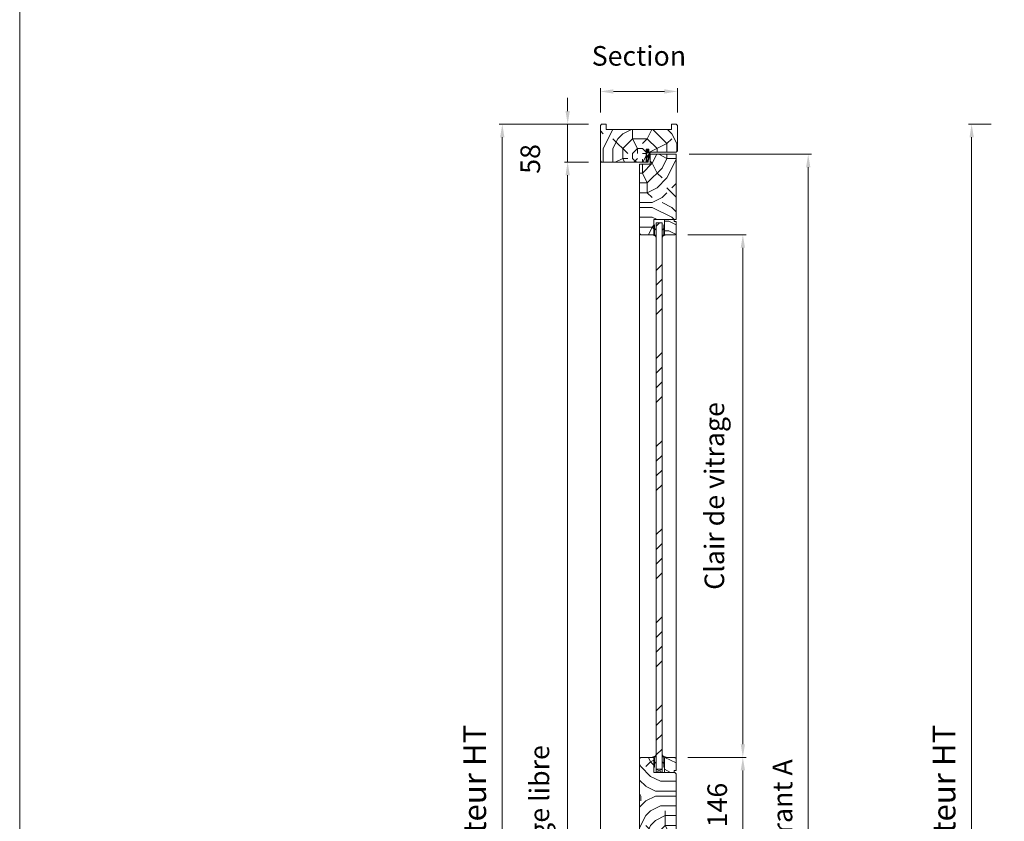
# Model space of a CAD drawing. Units: millimetres. Extents: x 0 to 5160, y 0 to 3563.
# Drawn here: x 0 to 1392, y 1190 to 2323 of the extents above; entities that cross this region are included whole.
import ezdxf

# ---------------------------------------------------------------- set-up
doc = ezdxf.new("R2010")
doc.units = ezdxf.units.MM
doc.header["$PDMODE"] = 2
doc.header["$PDSIZE"] = 10
for name, color, linetype, lineweight in [('#Cadre', 30, 'Continuous', 15), ('#Contour principal', 30, 'Continuous', 30), ('#Contour secondaire', 5, 'Continuous', 15), ('#Hachure', 5, 'Continuous', 0), ('#Texte - cotation', 3, 'Continuous', 0)]:
    doc.layers.add(name, color=color, linetype=linetype, lineweight=lineweight)
doc.styles.get("Standard").update_dxf_attribs({"font": 'arial.ttf'})
doc.dimstyles.new('MAL-ISO$0', dxfattribs={"dimtxt": 3, "dimasz": 3, "dimexe": 1, "dimexo": 1, "dimgap": 1.5, "dimtad": 1, "dimtxsty": 'Standard', "dimcen": 0, "dimclrd": 256, "dimclre": 256, "dimclrt": 3, "dimadec": 1, "dimazin": 2, "dimtp": 0.1, "dimtm": 0.1, "dimtfac": 0.71, "dimtmove": 0, "dimatfit": 3, "dimfxl": 1, "dimlwd": -1, "dimlwe": -1, "dimarcsym": 1})
pattern_1 = [(0, (-8077.54, -114323.24), (150, 150), [45, -105]), (0, (-8077.54, -114315.74), (150, 150), [45, -105]), (0, (-8070.04, -114300.74), (150, 150), [30, -120]), (0, (-8062.54, -114285.74), (150, 150), [22.5, -127.5]), (0, (-8062.54, -114270.74), (150, 150), [15, -135]), (0, (-8100.04, -114255.74), (150, 150), [7.5, -37.5, 7.5, -97.5]), (0, (-8077.54, -114248.24), (150, 150), [7.5, -60, 22.5, -60]), (0, (-8047.54, -114240.74), (150, 150), [7.5, -7.5, 7.5, -127.5]), (0, (-8055.04, -114233.24), (150, 150), [7.5, -142.5]), (0, (-8062.54, -114218.24), (150, 150), [22.5, -127.5]), (0, (-8062.54, -114203.24), (150, 150), [30, -120]), (0, (-8070.04, -114188.24), (150, 150), [37.5, -45, 7.5, -60]), (90, (-8130.04, -114278.24), (-150, 150), [7.5, -15, 37.5, -90]), (90, (-8122.54, -114263.24), (-150, 150), [7.5, -7.5, 22.5, -112.5]), (90, (-8115.04, -114203.24), (-150, 150), [15, -135]), (90, (-8107.54, -114263.24), (-150, 150), [30, -45, 7.5, -67.5]), (90, (-8100.04, -114180.74), (-150, 150), [7.5, -142.5]), (90, (-8092.54, -114255.74), (-150, 150), [22.5, -127.5]), (90, (-8077.54, -114248.24), (-150, 150), [15, -135]), (90, (-8062.54, -114248.24), (-150, 150), [7.5, -22.5, 22.5, -97.5]), (90, (-8055.04, -114240.74), (-150, 150), [7.5, -142.5]), (90, (-8047.54, -114270.74), (-150, 150), [21, -129]), (90, (-8040.04, -114300.74), (-150, 150), [15, -135]), (90, (-8025.04, -114240.74), (-150, 150), [7.5, -142.5]), (90, (-8010.04, -114248.24), (-150, 150), [22.5, -127.5]), (90, (-7995.04, -114248.24), (-150, 150), [22.5, -127.5]), (45, (-8017.54, -114308.24), (0, 150), [10.6065, -10.6065, 10.6065, -180.31253]), (45, (-8047.54, -114270.74), (0, 150), [21.213, -190.91903]), (45, (-8107.54, -114195.74), (0, 150), [21.213, -190.91903]), (45, (-8077.54, -114233.24), (0, 150), [21.213, -190.91903]), (45, (-8070.04, -114263.24), (0, 150), [21.213, -190.91903]), (45, (-8025.04, -114293.24), (0, 150), [21.213, -190.91903]), (45, (-8040.04, -114285.74), (0, 150), [31.8198, -180.31223]), (45, (-8085.04, -114218.24), (0, 150), [10.6065, -201.52553]), (45, (-8092.54, -114203.24), (0, 150), [10.6065, -201.52553]), (45, (-8032.54, -114203.24), (0, 150), [10.6065, -201.52553]), (45, (-8092.54, -114278.24), (0, 150), [10.6065, -201.52553]), (45, (-8010.04, -114225.74), (0, 150), [10.6065, -201.52553]), (45, (-8062.54, -114240.74), (0, 150), [10.6065, -201.52553]), (45, (-8047.54, -114225.74), (0, 150), [10.6065, -201.52553]), (135, (-8055.04, -114255.74), (-150, 2e-14), [10.6065, -10.6065, 31.8198, -159.09923]), (135, (-8032.54, -114255.74), (-150, 2e-14), [10.6065, -201.52553]), (135, (-8032.54, -114308.24), (-150, 2e-14), [10.6065, -201.52553]), (135, (-8062.54, -114270.74), (-150, 2e-14), [10.6065, -201.52553]), (135, (-8040.04, -114240.74), (-150, 2e-14), [10.6065, -201.52553]), (135, (-8077.54, -114278.24), (-150, 2e-14), [10.6065, -201.52553]), (135, (-8017.54, -114278.24), (-150, 2e-14), [10.6065, -201.52553]), (135, (-8122.54, -114323.24), (-150, 2e-14), [10.6065, -201.52553]), (135, (-8115.04, -114315.74), (-150, 2e-14), [21.213, -190.91903]), (135, (-8107.54, -114308.24), (-150, 2e-14), [21.213, -190.91903]), (135, (-8092.54, -114308.24), (-150, 2e-14), [21.213, -190.91903]), (135, (-8085.04, -114293.24), (-150, 2e-14), [21.213, -190.91903]), (135, (-8025.04, -114233.24), (-150, 2e-14), [21.213, -190.91903]), (135, (-7995.04, -114308.24), (-150, 2e-14), [21.213, -190.91903]), (135, (-7987.54, -114188.24), (-150, 2e-14), [21.213, -190.91903]), (135, (-7987.54, -114203.24), (-150, 2e-14), [21.213, -190.91903]), (135, (-8002.54, -114210.74), (-150, 2e-14), [21.213, -190.91903]), (135, (-8107.54, -114210.74), (-150, 2e-14), [31.8198, -180.31223]), (135, (-8010.04, -114225.74), (-150, 2e-14), [31.8198, -180.31223]), (26.56505, (-8092.54, -114180.74), (150, 6e-08), [16.77, -318.6402]), (26.56505, (-8092.54, -114255.74), (150, 6e-08), [16.77, -318.6402]), (26.56505, (-8077.54, -114210.74), (150, 6e-08), [16.77, -318.6402]), (26.56505, (-8032.54, -114315.74), (150, 6e-08), [16.77, -318.6402]), (26.56505, (-8040.04, -114300.74), (150, 6e-08), [16.77, -318.6402]), (26.56505, (-8085.04, -114270.74), (150, 6e-08), [16.77, -318.6402]), (26.56505, (-8085.04, -114195.74), (150, 6e-08), [16.77, -318.6402]), (26.56505, (-8040.04, -114240.74), (150, 6e-08), [33.54, -301.8702]), (63.43495, (-8040.04, -114218.24), (8e-09, 150), [16.77, -318.6402]), (63.43495, (-8017.54, -114263.24), (8e-09, 150), [16.77, -318.6402]), (63.43495, (-8092.54, -114233.24), (8e-09, 150), [16.77, -318.6402]), (63.43495, (-8122.54, -114225.74), (8e-09, 150), [16.77, -318.6402]), (63.43495, (-8032.54, -114255.74), (8e-09, 150), [16.77, -318.6402]), (63.43495, (-8047.54, -114255.74), (8e-09, 150), [16.77, -318.6402]), (63.43495, (-8107.54, -114233.24), (8e-09, 150), [33.54, -301.8702]), (63.43495, (-7995.04, -114285.74), (8e-09, 150), [33.54, -301.8702]), (63.43495, (-8010.04, -114278.24), (8e-09, 150), [33.54, -301.8702]), (116.56505, (-8130.04, -114300.74), (-6e-08, 150), [16.77, -318.6402]), (116.56505, (-8130.04, -114218.24), (-6e-08, 150), [16.77, -318.6402]), (116.56505, (-8100.04, -114323.24), (-6e-08, 150), [16.77, -318.6402]), (116.56505, (-8115.04, -114188.24), (-6e-08, 150), [16.77, -318.6402]), (116.56505, (-8100.04, -114278.24), (-6e-08, 150), [16.77, -318.6402]), (116.56505, (-8070.04, -114263.24), (-6e-08, 150), [16.77, -318.6402]), (116.56505, (-8055.04, -114233.24), (-6e-08, 150), [16.77, -318.6402]), (116.56505, (-8122.54, -114293.24), (5e-05, 150.000024), [16.77, -318.6402]), (116.56505, (-8085.04, -114270.74), (-6e-08, 150), [16.77, -318.6402]), (116.56505, (-8040.04, -114285.74), (-6e-08, 150), [16.77, -318.6402]), (116.56505, (-8025.04, -114270.74), (-6e-08, 150), [16.77, -318.6402]), (116.56505, (-7995.04, -114225.74), (-6e-08, 150), [16.77, -318.6402]), (116.56505, (-8107.54, -114180.74), (-6e-08, 150), [16.77, -318.6402]), (116.56505, (-8130.04, -114188.24), (-6e-08, 150), [33.54, -301.8702]), (116.56505, (-8107.54, -114293.24), (-6e-08, 150), [33.54, -301.8702]), (153.43495, (-8130.04, -114315.74), (-150, 8e-09), [16.77, -318.6402]), (153.43495, (-8002.54, -114323.24), (-150, 8e-09), [16.77, -318.6402]), (153.43495, (-8010.04, -114248.24), (-150, 8e-09), [16.77, -318.6402]), (153.43495, (-8070.04, -114300.74), (-150, 8e-09), [16.77, -318.6402]), (153.43495, (-8077.54, -114315.74), (-150, 8e-09), [16.77, -318.6402]), (153.43495, (-8062.54, -114285.74), (-150, 8e-09), [16.77, -318.6402]), (153.43495, (-8017.54, -114195.74), (-150, 8e-09), [16.77, -318.6402]), (153.43495, (-8002.54, -114188.24), (-150, 8e-09), [33.54, -301.8702])]

# ---------------------------------------------------------------- blocks, each defined once
blk = doc.blocks.new('Feuille A4 portrait')
at = {"layer": '#Cadre', "color": 0}
blk.add_lwpolyline([(0, 0), (7313.5, 0), (7313.5, 5049.2), (0, 5049.2)], close=True, dxfattribs=at)
blk = doc.blocks.new('*D19')
at = {"layer": '#Texte - cotation', "transparency": 16777216}
for p, q in [((-1559, 2093), (-1594, 2093)), ((-1589, 2073), (-1589, 20)), ((-1559, 0), (-1594, 0))]:
    blk.add_line(p, q, dxfattribs=at)
for points in [[(-1592.3, 2073), (-1585.7, 2073), (-1589, 2093)], [(-1592.3, 20), (-1585.7, 20), (-1589, 0)]]:
    blk.add_solid(points, dxfattribs=at)
at = {"layer": 'Defpoints', "color": 0, "transparency": 16777216}
for p in [(-1539, 2093), (-1539, 0), (-1589, 0)]:
    blk.add_point(p, dxfattribs=at)
at = {"layer": '#Texte - cotation', "transparency": 16777216, "insert": (-1626.8, 1046.5), "char_height": 35, "attachment_point": 5, "rotation": 90}
blk.add_mtext('Hauteur HT', dxfattribs=at)
blk = doc.blocks.new('Joint ISO')
at = {"layer": '#Hachure', "ltscale": 0.5}
h = blk.add_hatch(dxfattribs=at)
h.set_pattern_fill('ANSI31', color=256, scale=0.25, style=0)
h.set_pattern_definition([(45, (-200.59124, -681.4241), (-0.561266, 0.561266), [])])
edge = h.paths.add_edge_path()
edge.add_line((0, -0.5), (0, -2.2))
edge.add_line((0, -2.2), (0.2, -2.2))
edge.add_arc((0.2, -1.7), 0.5, 270, 353.4283)
edge.add_line((0.7, -1.8), (1.1, 2.3))
edge.add_arc((2.1, 2.2), 1, 90, 173.4283, ccw=False)
edge.add_line((2.1, 3.2), (13.4, 3.2))
edge.add_arc((13.4, 2.9), 0.3, 0, 90, ccw=False)
edge.add_line((13.7, 2.9), (13.7, 2.1))
edge.add_line((13.7, 2.1), (14.8, 2.1))
edge.add_line((14.8, 2.1), (14.8, 4))
edge.add_line((14.8, 4), (0.5, 4))
edge.add_line((0.5, 4), (-0.1, 3.1))
edge.add_arc((-0.5, 3.3), 0.5, 270, 330, ccw=False)
edge.add_line((-0.5, 2.8), (-4, 2.8))
edge.add_line((-4, 2.8), (-5, 2.7))
edge.add_line((-5, 2.7), (-5, 1.3))
edge.add_line((-5, 1.3), (-4, 1.2))
edge.add_line((-4, 1.2), (-0.7, 1.2))
edge.add_arc((-0.7, 0.4), 0.8, -6.5717, 90, ccw=False)
edge.add_line((0.1, 0.3), (0, -0.5))
h = blk.add_hatch(color=256, dxfattribs=at)
edge = h.paths.add_edge_path()
edge.add_line((15, 4), (14.8, 4))
edge.add_line((14.8, 4), (14.8, 3.9))
edge.add_line((14.8, 3.9), (14.8, 1.3))
edge.add_arc((14.3, 1.4), 0.518, 254.2462, 342.8341, ccw=False)
edge.add_line((14.2, 0.9), (13.7, 1.1))
edge.add_arc((13.4, 0.1), 1, 433.4194, 469.5048)
edge.add_arc((-13.7, 76.5), 80, 281.7301, 289.5048, ccw=False)
edge.add_arc((2.5, -1.4), 0.5, 101.7301, 281.7301, ccw=False)
edge.add_line((2.4, -0.9), (2.4, -0.9))
edge.add_arc((2.3, -0.9), 0.15, 371.7301, 477.5567)
edge.add_arc((2.5, -1.4), 0.7, 117.5567, 281.7301)
edge.add_arc((-13.7, 76.5), 80.2, 281.7301, 289.5048)
edge.add_arc((13.4, 0.1), 0.8, 73.4194, 109.5048, ccw=False)
edge.add_line((13.6, 0.9), (14.1, 0.7))
edge.add_arc((14.3, 1.4), 0.737, 254.62, 341.0148)
edge.add_line((15, 1.2), (15, 4))
edge.add_line((15, 4), (15, 4))
at = {"layer": '#Contour secondaire', "ltscale": 0.5}
for p, q in [((-4.1, 4), (-5, 2.7)), ((-4, 2.8), (-5, 2.7)), ((-5, 2), (-5, 2.7)), ((-5, 2), (-5, 2.7)), ((-4.1, 0), (-5, 1.3)), ((-4, 1.2), (-5, 1.3)), ((-3.5, 4), (-4, 2.8)), ((-2.6, 2.8), (-4, 2.8)), ((-3.5, 0), (-4, 1.2)), ((-2.6, 1.2), (-4, 1.2)), ((-1.8, 4), (-2.6, 2.8)), ((-1.7, 2.8), (-2.6, 2.8)), ((-1.8, 0), (-2.6, 1.2)), ((-1.7, 1.2), (-2.6, 1.2)), ((-1.2, 4), (-1.7, 2.8)), ((-1.7, 2.8), (-0.5, 2.8)), ((-1.2, 0), (-1.7, 1.2)), ((-1.7, 1.2), (-0.7, 1.2)), ((0.5, 4), (-0.1, 3.1)), ((0, -0.5), (0.1, 0.3)), ((0.8, -1), (1.1, 2.3)), ((2.7, 3.2), (2.1, 3.2)), ((3.3, 3.2), (2.7, 3.2)), ((4.5, 3.2), (3.3, 3.2)), ((3.3, 3.2), (3.3, 2.9)), ((6.2, 1.9), (3.4, 2.7)), ((6.3, 1.4), (3.9, 0.5)), ((7.3, 1.1), (4.3, -0.2)), ((13.4, 3.2), (4.5, 3.2)), ((7.3, 2.3), (5.1, 2.9)), ((13.6, 0.9), (14.1, 0.7)), ((13.7, 4.3), (13.7, 4.3)), ((13.7, 2.1), (13.7, 2.9)), ((13.7, 2.1), (14.8, 2.1)), ((14.8, 1.3), (14.8, 4)), ((15, 1.2), (15, 4)), ((0.2, -2.2), (0, -2.2)), ((0.7, -1.8), (0.8, -1)), ((2.4, -0.9), (2.4, -0.9)), ((3.5, -0.3), (3.6, -0.6))]:
    blk.add_line(p, q, dxfattribs=at)
blk.add_lwpolyline([(0.5, 4), (-5, 4), (-5, 0), (0, 0)], dxfattribs=at)
for centre, radius, start, end in [((-0.7, 0.4), 0.8, 353.4283, 90), ((-0.5, 3.3), 0.5, 270, 330), ((2.1, 2.2), 1, 90, 173.4283), ((-13.7, 76.5), 80, 281.7301, 289.5048), ((-13.7, 76.5), 80.2, 281.7301, 289.5048), ((3.5, 2.9), 0.2, 180, 236.7), ((4.4, -0.3), 0.874, 124.8003, 184.8338), ((-13.7, 76.5), 79, 283.2432, 289.6083), ((5.1, 3.2), 0.285, 189.122, 260.1128), ((6.1, 1.6), 0.247, 304.5769, 83.2243), ((7.1, 1.7), 0.608, 289.7391, 71.0725), ((13.1, 1.6), 0.539, 56.9158, 115.0106), ((13.4, 0.1), 1, 73.4194, 109.5048), ((13.4, 0.1), 0.8, 73.4194, 109.5048), ((13.4, 2.9), 0.3, 0, 90), ((13.5, 2.2), 0.228, 236.3909, 326.3881), ((14.3, 1.5), 0.7, 248.6863, 338.6863), ((0.2, -1.7), 0.5, 270, 348.7434), ((0.2, -1.7), 0.5, 348.7434, 353.4283), ((2.5, -1.4), 0.5, 101.7301, 281.7301), ((2.3, -0.9), 0.15, 11.7301, 117.5567), ((-13.7, 76.5), 79, 281.7301, 282.5844), ((4.4, -0.3), 0.146, 118.9546, 292.9628)]:
    blk.add_arc(centre, radius, start, end, dxfattribs=at)
at = {"layer": '#Hachure', "ltscale": 0.5}
blk.add_arc((2.5, -1.4), 0.7, 117.5567, 281.7301, dxfattribs=at)
blk = doc.blocks.new('Joint vitrage non feu')
at = {"layer": '#Contour secondaire', "color": 5}
for points in [[(0.2, 2.9), (0, 2.9), (0, 0), (-15, 0), (-15, -1), (-9.6, -1)], [(-7.7, -1), (0, -1)]]:
    blk.add_lwpolyline(points, dxfattribs=at)
for centre, radius, start, end in [((9.2, 3.5), 8.95, 183.6894, 231.2606), ((-10.5, -3.7), 2.89, 4.1529, 71.5398), ((-15.2, -4), 8.1, 3.5672, 22.0119), ((6.1, 1.6), 6.61, 202.8704, 230.4326)]:
    blk.add_arc(centre, radius, start, end, dxfattribs=at)
blk = doc.blocks.new('Parclose non feu')
at = {"layer": '#Hachure'}
h = blk.add_hatch(dxfattribs=at)
h.set_pattern_fill('352', color=256, scale=150)
h.set_pattern_definition([(0, (-6660.84, -123303.06), (150, 150), [45, -105]), (0, (-6660.84, -123295.56), (150, 150), [45, -105]), (0, (-6653.34, -123280.56), (150, 150), [30, -120]), (0, (-6645.84, -123265.56), (150, 150), [22.5, -127.5]), (0, (-6645.84, -123250.56), (150, 150), [15, -135]), (0, (-6683.34, -123235.56), (150, 150), [7.5, -37.5, 7.5, -97.5]), (0, (-6660.84, -123228.06), (150, 150), [7.5, -60, 22.5, -60]), (0, (-6630.84, -123220.56), (150, 150), [7.5, -7.5, 7.5, -127.5]), (0, (-6638.34, -123213.06), (150, 150), [7.5, -142.5]), (0, (-6645.84, -123198.06), (150, 150), [22.5, -127.5]), (0, (-6645.84, -123183.06), (150, 150), [30, -120]), (0, (-6653.34, -123168.06), (150, 150), [37.5, -45, 7.5, -60]), (90, (-6713.34, -123258.06), (-150, 150), [7.5, -15, 37.5, -90]), (90, (-6705.84, -123243.06), (-150, 150), [7.5, -7.5, 22.5, -112.5]), (90, (-6698.34, -123183.06), (-150, 150), [15, -135]), (90, (-6690.84, -123243.06), (-150, 150), [30, -45, 7.5, -67.5]), (90, (-6683.34, -123160.56), (-150, 150), [7.5, -142.5]), (90, (-6675.84, -123235.56), (-150, 150), [22.5, -127.5]), (90, (-6660.84, -123228.06), (-150, 150), [15, -135]), (90, (-6645.84, -123228.06), (-150, 150), [7.5, -22.5, 22.5, -97.5]), (90, (-6638.34, -123220.56), (-150, 150), [7.5, -142.5]), (90, (-6630.84, -123250.56), (-150, 150), [21, -129]), (90, (-6623.34, -123280.56), (-150, 150), [15, -135]), (90, (-6608.34, -123220.56), (-150, 150), [7.5, -142.5]), (90, (-6593.34, -123228.06), (-150, 150), [22.5, -127.5]), (90, (-6578.34, -123228.06), (-150, 150), [22.5, -127.5]), (45, (-6600.84, -123288.06), (0, 150), [10.6065, -10.6065, 10.6065, -180.31253]), (45, (-6630.84, -123250.56), (0, 150), [21.213, -190.91903]), (45, (-6690.84, -123175.56), (0, 150), [21.213, -190.91903]), (45, (-6660.84, -123213.06), (0, 150), [21.213, -190.91903]), (45, (-6653.34, -123243.06), (0, 150), [21.213, -190.91903]), (45, (-6608.34, -123273.06), (0, 150), [21.213, -190.91903]), (45, (-6623.34, -123265.56), (0, 150), [31.8198, -180.31223]), (45, (-6668.34, -123198.06), (0, 150), [10.6065, -201.52553]), (45, (-6675.84, -123183.06), (0, 150), [10.6065, -201.52553]), (45, (-6615.84, -123183.06), (0, 150), [10.6065, -201.52553]), (45, (-6675.84, -123258.06), (0, 150), [10.6065, -201.52553]), (45, (-6593.34, -123205.56), (0, 150), [10.6065, -201.52553]), (45, (-6645.84, -123220.56), (0, 150), [10.6065, -201.52553]), (45, (-6630.84, -123205.56), (0, 150), [10.6065, -201.52553]), (135, (-6638.34, -123235.56), (-150, 2e-14), [10.6065, -10.6065, 31.8198, -159.09923]), (135, (-6615.84, -123235.56), (-150, 2e-14), [10.6065, -201.52553]), (135, (-6615.84, -123288.06), (-150, 2e-14), [10.6065, -201.52553]), (135, (-6645.84, -123250.56), (-150, 2e-14), [10.6065, -201.52553]), (135, (-6623.34, -123220.56), (-150, 2e-14), [10.6065, -201.52553]), (135, (-6660.84, -123258.06), (-150, 2e-14), [10.6065, -201.52553]), (135, (-6600.84, -123258.06), (-150, 2e-14), [10.6065, -201.52553]), (135, (-6705.84, -123303.06), (-150, 2e-14), [10.6065, -201.52553]), (135, (-6698.34, -123295.56), (-150, 2e-14), [21.213, -190.91903]), (135, (-6690.84, -123288.06), (-150, 2e-14), [21.213, -190.91903]), (135, (-6675.84, -123288.06), (-150, 2e-14), [21.213, -190.91903]), (135, (-6668.34, -123273.06), (-150, 2e-14), [21.213, -190.91903]), (135, (-6608.34, -123213.06), (-150, 2e-14), [21.213, -190.91903]), (135, (-6578.34, -123288.06), (-150, 2e-14), [21.213, -190.91903]), (135, (-6570.84, -123168.06), (-150, 2e-14), [21.213, -190.91903]), (135, (-6570.84, -123183.06), (-150, 2e-14), [21.213, -190.91903]), (135, (-6585.84, -123190.56), (-150, 2e-14), [21.213, -190.91903]), (135, (-6690.84, -123190.56), (-150, 2e-14), [31.8198, -180.31223]), (135, (-6593.34, -123205.56), (-150, 2e-14), [31.8198, -180.31223]), (26.56505, (-6675.836, -123160.56), (150, 6e-08), [16.77, -318.6402]), (26.56505, (-6675.836, -123235.56), (150, 6e-08), [16.77, -318.6402]), (26.56505, (-6660.836, -123190.56), (150, 6e-08), [16.77, -318.6402]), (26.56505, (-6615.836, -123295.56), (150, 6e-08), [16.77, -318.6402]), (26.56505, (-6623.336, -123280.56), (150, 6e-08), [16.77, -318.6402]), (26.56505, (-6668.336, -123250.56), (150, 6e-08), [16.77, -318.6402]), (26.56505, (-6668.336, -123175.56), (150, 6e-08), [16.77, -318.6402]), (26.56505, (-6623.336, -123220.56), (150, 6e-08), [33.54, -301.8702]), (63.43495, (-6623.336, -123198.06), (8e-09, 150), [16.77, -318.6402]), (63.43495, (-6600.836, -123243.06), (8e-09, 150), [16.77, -318.6402]), (63.43495, (-6675.836, -123213.06), (8e-09, 150), [16.77, -318.6402]), (63.43495, (-6705.836, -123205.56), (8e-09, 150), [16.77, -318.6402]), (63.43495, (-6615.836, -123235.56), (8e-09, 150), [16.77, -318.6402]), (63.43495, (-6630.836, -123235.56), (8e-09, 150), [16.77, -318.6402]), (63.43495, (-6690.836, -123213.06), (8e-09, 150), [33.54, -301.8702]), (63.43495, (-6578.336, -123265.56), (8e-09, 150), [33.54, -301.8702]), (63.43495, (-6593.336, -123258.06), (8e-09, 150), [33.54, -301.8702]), (116.56505, (-6713.336, -123280.56), (-6e-08, 150), [16.77, -318.6402]), (116.56505, (-6713.336, -123198.06), (-6e-08, 150), [16.77, -318.6402]), (116.56505, (-6683.336, -123303.06), (-6e-08, 150), [16.77, -318.6402]), (116.56505, (-6698.336, -123168.06), (-6e-08, 150), [16.77, -318.6402]), (116.56505, (-6683.336, -123258.06), (-6e-08, 150), [16.77, -318.6402]), (116.56505, (-6653.336, -123243.06), (-6e-08, 150), [16.77, -318.6402]), (116.56505, (-6638.336, -123213.06), (-6e-08, 150), [16.77, -318.6402]), (116.56505, (-6705.836, -123273.06), (4.8e-05, 150.000024), [16.77, -318.6402]), (116.56505, (-6668.336, -123250.56), (-6e-08, 150), [16.77, -318.6402]), (116.56505, (-6623.336, -123265.56), (-6e-08, 150), [16.77, -318.6402]), (116.56505, (-6608.336, -123250.56), (-6e-08, 150), [16.77, -318.6402]), (116.56505, (-6578.336, -123205.56), (-6e-08, 150), [16.77, -318.6402]), (116.56505, (-6690.836, -123160.56), (-6e-08, 150), [16.77, -318.6402]), (116.56505, (-6713.336, -123168.06), (-6e-08, 150), [33.54, -301.8702]), (116.56505, (-6690.836, -123273.06), (-6e-08, 150), [33.54, -301.8702]), (153.43495, (-6713.336, -123295.56), (-150, 8e-09), [16.77, -318.6402]), (153.43495, (-6585.836, -123303.06), (-150, 8e-09), [16.77, -318.6402]), (153.43495, (-6593.336, -123228.06), (-150, 8e-09), [16.77, -318.6402]), (153.43495, (-6653.336, -123280.56), (-150, 8e-09), [16.77, -318.6402]), (153.43495, (-6660.836, -123295.56), (-150, 8e-09), [16.77, -318.6402]), (153.43495, (-6645.836, -123265.56), (-150, 8e-09), [16.77, -318.6402]), (153.43495, (-6600.836, -123175.56), (-150, 8e-09), [16.77, -318.6402]), (153.43495, (-6585.836, -123168.06), (-150, 8e-09), [33.54, -301.8702])])
h.paths.add_polyline_path([(23, 16), (8, 16), (0, 16), (0, 1), (3, 1), (3, -2), (21, -2), (23, 0)])
at = {"layer": '#Contour secondaire'}
blk.add_lwpolyline([(0, 16), (23, 16), (23, 0), (21, -2), (3, -2), (3, 1), (0, 1), (0, 16)], dxfattribs=at)
blk = doc.blocks.new('*D21')
at = {"layer": '#Texte - cotation', "transparency": 16777216}
for p, q in [((-2175, 2035), (-2212, 2035)), ((-2207, 2015), (-2207, 19.9)), ((-2177, -0.1), (-2212, -0.1))]:
    blk.add_line(p, q, dxfattribs=at)
for points in [[(-2210.3, 2015), (-2203.7, 2015), (-2207, 2035)], [(-2210.3, 19.9), (-2203.7, 19.9), (-2207, -0.1)]]:
    blk.add_solid(points, dxfattribs=at)
at = {"layer": 'Defpoints', "color": 0, "transparency": 16777216}
for p in [(-2155, 2035), (-2207, -0.1), (-2157, -0.1)]:
    blk.add_point(p, dxfattribs=at)
at = {"layer": '#Texte - cotation', "transparency": 16777216, "insert": (-2246.4, 1017.5), "char_height": 30, "attachment_point": 5, "rotation": 90}
blk.add_mtext('Passage libre', dxfattribs=at)
blk = doc.blocks.new('*D22')
at = {"layer": '#Texte - cotation', "transparency": 16777216}
for p, q in [((-2175, 2093), (-2312, 2093)), ((-2307, 2073), (-2307, 19.9)), ((-2177, -0.1), (-2312, -0.1))]:
    blk.add_line(p, q, dxfattribs=at)
for points in [[(-2310.3, 2073), (-2303.7, 2073), (-2307, 2093)], [(-2310.3, 19.9), (-2303.7, 19.9), (-2307, -0.1)]]:
    blk.add_solid(points, dxfattribs=at)
at = {"layer": 'Defpoints', "color": 0, "transparency": 16777216}
for p in [(-2155, 2093), (-2307, -0.1), (-2157, -0.1)]:
    blk.add_point(p, dxfattribs=at)
at = {"layer": '#Texte - cotation', "transparency": 16777216, "insert": (-2344.8, 1046.5), "char_height": 35, "attachment_point": 5, "rotation": 90}
blk.add_mtext('Hauteur HT', dxfattribs=at)
blk = doc.blocks.new('*D23')
at = {"layer": '#Texte - cotation', "transparency": 16777216}
for p, q in [((-2207, 2113), (-2207, 2133)), ((-2175, 2093), (-2212, 2093)), ((-2207, 2093), (-2207, 2035)), ((-2175, 2035), (-2212, 2035)), ((-2207, 2015), (-2207, 1995))]:
    blk.add_line(p, q, dxfattribs=at)
for points in [[(-2210.3, 2113), (-2203.7, 2113), (-2207, 2093)], [(-2210.3, 2015), (-2203.7, 2015), (-2207, 2035)]]:
    blk.add_solid(points, dxfattribs=at)
at = {"layer": 'Defpoints', "color": 0, "transparency": 16777216}
for p in [(-2155, 2093), (-2207, 2035), (-2155, 2035)]:
    blk.add_point(p, dxfattribs=at)
at = {"layer": '#Texte - cotation', "transparency": 16777216, "insert": (-2260.3, 2039.8), "char_height": 30, "attachment_point": 5, "rotation": 90}
blk.add_mtext('58', dxfattribs=at)
blk = doc.blocks.new('*D24')
at = {"layer": '#Texte - cotation', "transparency": 16777216}
for p, q in [((-2157, 2111), (-2157, 2148)), ((-2137, 2143), (-2059, 2143)), ((-2039, 2111), (-2039, 2148))]:
    blk.add_line(p, q, dxfattribs=at)
for points in [[(-2137, 2146.3), (-2137, 2139.7), (-2157, 2143)], [(-2059, 2146.3), (-2059, 2139.7), (-2039, 2143)]]:
    blk.add_solid(points, dxfattribs=at)
at = {"layer": 'Defpoints', "color": 0, "transparency": 16777216}
for p in [(-2039, 2143), (-2157, 2091), (-2039, 2091)]:
    blk.add_point(p, dxfattribs=at)
at = {"layer": '#Texte - cotation', "transparency": 16777216, "insert": (-2098, 2193.5), "char_height": 30, "attachment_point": 5}
blk.add_mtext('Section', dxfattribs=at)
blk = doc.blocks.new('*D25')
at = {"layer": '#Texte - cotation', "transparency": 16777216}
for p, q in [((-2023, 1924), (-1934, 1924)), ((-1939, 1904), (-1939, 1144.9)), ((-2023, 1124.9), (-1934, 1124.9))]:
    blk.add_line(p, q, dxfattribs=at)
for points in [[(-1942.3, 1904), (-1935.7, 1904), (-1939, 1924)], [(-1942.3, 1144.9), (-1935.7, 1144.9), (-1939, 1124.9)]]:
    blk.add_solid(points, dxfattribs=at)
at = {"layer": 'Defpoints', "color": 0, "transparency": 16777216}
for p in [(-2043, 1924), (-2043, 1124.9), (-1939, 1124.9)]:
    blk.add_point(p, dxfattribs=at)
at = {"layer": '#Texte - cotation', "transparency": 16777216, "insert": (-1978.7, 1524.5), "char_height": 30, "attachment_point": 5, "rotation": 90}
blk.add_mtext('Clair de vitrage', dxfattribs=at)
blk = doc.blocks.new('*D26')
at = {"layer": '#Texte - cotation', "transparency": 16777216}
for p, q in [((-2021, 2047), (-1834, 2047)), ((-1839, 2027), (-1839, 27)), ((-2021, 7), (-1834, 7))]:
    blk.add_line(p, q, dxfattribs=at)
for points in [[(-1842.3, 2027), (-1835.7, 2027), (-1839, 2047)], [(-1842.3, 27), (-1835.7, 27), (-1839, 7)]]:
    blk.add_solid(points, dxfattribs=at)
at = {"layer": 'Defpoints', "color": 0, "transparency": 16777216}
for p in [(-2041, 2047), (-2041, 7), (-1839, 7)]:
    blk.add_point(p, dxfattribs=at)
at = {"layer": '#Texte - cotation', "transparency": 16777216, "insert": (-1874.5, 1027), "char_height": 30, "attachment_point": 5, "rotation": 90}
blk.add_mtext('Ouvrant A', dxfattribs=at)
blk = doc.blocks.new('*D27')
at = {"layer": '#Texte - cotation', "transparency": 16777216}
for p, q in [((-2023, 1124.9), (-1934, 1124.9)), ((-1939, 1104.9), (-1939, 998.9)), ((-2023, 978.9), (-1934, 978.9))]:
    blk.add_line(p, q, dxfattribs=at)
for points in [[(-1942.3, 1104.9), (-1935.7, 1104.9), (-1939, 1124.9)], [(-1942.3, 998.9), (-1935.7, 998.9), (-1939, 978.9)]]:
    blk.add_solid(points, dxfattribs=at)
at = {"layer": 'Defpoints', "color": 0, "transparency": 16777216}
for p in [(-2043, 1124.9), (-2043, 978.9), (-1939, 978.9)]:
    blk.add_point(p, dxfattribs=at)
at = {"layer": '#Texte - cotation', "transparency": 16777216, "insert": (-1974.3, 1051.9), "char_height": 30, "attachment_point": 5, "rotation": 90}
blk.add_mtext('146', dxfattribs=at)
blk = doc.blocks.new('wtjryjtdkdfyuk')
at = {"layer": '#Hachure'}
h = blk.add_hatch(dxfattribs=at)
h.set_pattern_fill('352', color=256, scale=150)
h.set_pattern_definition(pattern_1)
h.paths.add_polyline_path([(-2039, 2091), (-2041, 2093), (-2048, 2093), (-2048, 2085), (-2148, 2085), (-2148, 2093), (-2155, 2093), (-2157, 2091), (-2157, 2037), (-2155, 2035), (-2087, 2035), (-2087, 2055), (-2083, 2055), (-2083, 2050), (-2041, 2050), (-2039, 2052)])
h = blk.add_hatch(dxfattribs=at)
h.set_pattern_fill('352', color=256, scale=150)
h.set_pattern_definition(pattern_1)
h.paths.add_polyline_path([(-2041, 2047), (-2081, 2047), (-2081, 2032), (-2097, 2032), (-2097, 1926), (-2095, 1924), (-2075, 1924), (-2075, 1947), (-2041, 1947)])
h = blk.add_hatch(dxfattribs=at)
h.set_pattern_fill('ANSI34', color=256, scale=5)
h.set_pattern_definition([(45, (-8414.06, -99933.43), (-67.35192, 67.35192), []), (45, (-8391.61, -99933.43), (-67.35192, 67.35192), []), (45, (-8369.16, -99933.43), (-67.35192, 67.35192), []), (45, (-8346.71, -99933.43), (-67.35192, 67.35192), [])])
h.paths.add_polyline_path([(-2071.5, 1106.9), (-2062.5, 1106.9), (-2062.5, 1942), (-2071.5, 1942)])
h = blk.add_hatch(dxfattribs=at)
h.set_pattern_fill('352', color=256, scale=150)
h.set_pattern_definition([(0, (-12077.54, -114323.24), (150, 150), [45, -105]), (0, (-12077.54, -114315.74), (150, 150), [45, -105]), (0, (-12070.04, -114300.74), (150, 150), [30, -120]), (0, (-12062.54, -114285.74), (150, 150), [22.5, -127.5]), (0, (-12062.54, -114270.74), (150, 150), [15, -135]), (0, (-12100.04, -114255.74), (150, 150), [7.5, -37.5, 7.5, -97.5]), (0, (-12077.54, -114248.24), (150, 150), [7.5, -60, 22.5, -60]), (0, (-12047.54, -114240.74), (150, 150), [7.5, -7.5, 7.5, -127.5]), (0, (-12055.04, -114233.24), (150, 150), [7.5, -142.5]), (0, (-12062.54, -114218.24), (150, 150), [22.5, -127.5]), (0, (-12062.54, -114203.24), (150, 150), [30, -120]), (0, (-12070.04, -114188.24), (150, 150), [37.5, -45, 7.5, -60]), (90, (-12130.04, -114278.24), (-150, 150), [7.5, -15, 37.5, -90]), (90, (-12122.54, -114263.24), (-150, 150), [7.5, -7.5, 22.5, -112.5]), (90, (-12115.04, -114203.24), (-150, 150), [15, -135]), (90, (-12107.54, -114263.24), (-150, 150), [30, -45, 7.5, -67.5]), (90, (-12100.04, -114180.74), (-150, 150), [7.5, -142.5]), (90, (-12092.54, -114255.74), (-150, 150), [22.5, -127.5]), (90, (-12077.54, -114248.24), (-150, 150), [15, -135]), (90, (-12062.54, -114248.24), (-150, 150), [7.5, -22.5, 22.5, -97.5]), (90, (-12055.04, -114240.74), (-150, 150), [7.5, -142.5]), (90, (-12047.54, -114270.74), (-150, 150), [21, -129]), (90, (-12040.04, -114300.74), (-150, 150), [15, -135]), (90, (-12025.04, -114240.74), (-150, 150), [7.5, -142.5]), (90, (-12010.04, -114248.24), (-150, 150), [22.5, -127.5]), (90, (-11995.04, -114248.24), (-150, 150), [22.5, -127.5]), (45, (-12017.54, -114308.24), (0, 150), [10.6065, -10.6065, 10.6065, -180.31253]), (45, (-12047.54, -114270.74), (0, 150), [21.213, -190.91903]), (45, (-12107.54, -114195.74), (0, 150), [21.213, -190.91903]), (45, (-12077.54, -114233.24), (0, 150), [21.213, -190.91903]), (45, (-12070.04, -114263.24), (0, 150), [21.213, -190.91903]), (45, (-12025.04, -114293.24), (0, 150), [21.213, -190.91903]), (45, (-12040.04, -114285.74), (0, 150), [31.8198, -180.31223]), (45, (-12085.04, -114218.24), (0, 150), [10.6065, -201.52553]), (45, (-12092.54, -114203.24), (0, 150), [10.6065, -201.52553]), (45, (-12032.54, -114203.24), (0, 150), [10.6065, -201.52553]), (45, (-12092.54, -114278.24), (0, 150), [10.6065, -201.52553]), (45, (-12010.04, -114225.74), (0, 150), [10.6065, -201.52553]), (45, (-12062.54, -114240.74), (0, 150), [10.6065, -201.52553]), (45, (-12047.54, -114225.74), (0, 150), [10.6065, -201.52553]), (135, (-12055.04, -114255.74), (-150, 2e-14), [10.6065, -10.6065, 31.8198, -159.09923]), (135, (-12032.54, -114255.74), (-150, 2e-14), [10.6065, -201.52553]), (135, (-12032.54, -114308.24), (-150, 2e-14), [10.6065, -201.52553]), (135, (-12062.54, -114270.74), (-150, 2e-14), [10.6065, -201.52553]), (135, (-12040.04, -114240.74), (-150, 2e-14), [10.6065, -201.52553]), (135, (-12077.54, -114278.24), (-150, 2e-14), [10.6065, -201.52553]), (135, (-12017.54, -114278.24), (-150, 2e-14), [10.6065, -201.52553]), (135, (-12122.54, -114323.24), (-150, 2e-14), [10.6065, -201.52553]), (135, (-12115.04, -114315.74), (-150, 2e-14), [21.213, -190.91903]), (135, (-12107.54, -114308.24), (-150, 2e-14), [21.213, -190.91903]), (135, (-12092.54, -114308.24), (-150, 2e-14), [21.213, -190.91903]), (135, (-12085.04, -114293.24), (-150, 2e-14), [21.213, -190.91903]), (135, (-12025.04, -114233.24), (-150, 2e-14), [21.213, -190.91903]), (135, (-11995.04, -114308.24), (-150, 2e-14), [21.213, -190.91903]), (135, (-11987.54, -114188.24), (-150, 2e-14), [21.213, -190.91903]), (135, (-11987.54, -114203.24), (-150, 2e-14), [21.213, -190.91903]), (135, (-12002.54, -114210.74), (-150, 2e-14), [21.213, -190.91903]), (135, (-12107.54, -114210.74), (-150, 2e-14), [31.8198, -180.31223]), (135, (-12010.04, -114225.74), (-150, 2e-14), [31.8198, -180.31223]), (26.56505, (-12092.54, -114180.74), (150, 6e-08), [16.77, -318.6402]), (26.56505, (-12092.54, -114255.74), (150, 6e-08), [16.77, -318.6402]), (26.56505, (-12077.54, -114210.74), (150, 6e-08), [16.77, -318.6402]), (26.56505, (-12032.54, -114315.74), (150, 6e-08), [16.77, -318.6402]), (26.56505, (-12040.04, -114300.74), (150, 6e-08), [16.77, -318.6402]), (26.56505, (-12085.04, -114270.74), (150, 6e-08), [16.77, -318.6402]), (26.56505, (-12085.04, -114195.74), (150, 6e-08), [16.77, -318.6402]), (26.56505, (-12040.04, -114240.74), (150, 6e-08), [33.54, -301.8702]), (63.43495, (-12040.04, -114218.24), (8e-09, 150), [16.77, -318.6402]), (63.43495, (-12017.54, -114263.24), (8e-09, 150), [16.77, -318.6402]), (63.43495, (-12092.54, -114233.24), (8e-09, 150), [16.77, -318.6402]), (63.43495, (-12122.54, -114225.74), (8e-09, 150), [16.77, -318.6402]), (63.43495, (-12032.54, -114255.74), (8e-09, 150), [16.77, -318.6402]), (63.43495, (-12047.54, -114255.74), (8e-09, 150), [16.77, -318.6402]), (63.43495, (-12107.54, -114233.24), (8e-09, 150), [33.54, -301.8702]), (63.43495, (-11995.04, -114285.74), (8e-09, 150), [33.54, -301.8702]), (63.43495, (-12010.04, -114278.24), (8e-09, 150), [33.54, -301.8702]), (116.56505, (-12130.04, -114300.74), (-6e-08, 150), [16.77, -318.6402]), (116.56505, (-12130.04, -114218.24), (-6e-08, 150), [16.77, -318.6402]), (116.56505, (-12100.04, -114323.24), (-6e-08, 150), [16.77, -318.6402]), (116.56505, (-12115.04, -114188.24), (-6e-08, 150), [16.77, -318.6402]), (116.56505, (-12100.04, -114278.24), (-6e-08, 150), [16.77, -318.6402]), (116.56505, (-12070.04, -114263.24), (-6e-08, 150), [16.77, -318.6402]), (116.56505, (-12055.04, -114233.24), (-6e-08, 150), [16.77, -318.6402]), (116.56505, (-12122.54, -114293.24), (5e-05, 150.000024), [16.77, -318.6402]), (116.56505, (-12085.04, -114270.74), (-6e-08, 150), [16.77, -318.6402]), (116.56505, (-12040.04, -114285.74), (-6e-08, 150), [16.77, -318.6402]), (116.56505, (-12025.04, -114270.74), (-6e-08, 150), [16.77, -318.6402]), (116.56505, (-11995.04, -114225.74), (-6e-08, 150), [16.77, -318.6402]), (116.56505, (-12107.54, -114180.74), (-6e-08, 150), [16.77, -318.6402]), (116.56505, (-12130.04, -114188.24), (-6e-08, 150), [33.54, -301.8702]), (116.56505, (-12107.54, -114293.24), (-6e-08, 150), [33.54, -301.8702]), (153.43495, (-12130.04, -114315.74), (-150, 8e-09), [16.77, -318.6402]), (153.43495, (-12002.54, -114323.24), (-150, 8e-09), [16.77, -318.6402]), (153.43495, (-12010.04, -114248.24), (-150, 8e-09), [16.77, -318.6402]), (153.43495, (-12070.04, -114300.74), (-150, 8e-09), [16.77, -318.6402]), (153.43495, (-12077.54, -114315.74), (-150, 8e-09), [16.77, -318.6402]), (153.43495, (-12062.54, -114285.74), (-150, 8e-09), [16.77, -318.6402]), (153.43495, (-12017.54, -114195.74), (-150, 8e-09), [16.77, -318.6402]), (153.43495, (-12002.54, -114188.24), (-150, 8e-09), [33.54, -301.8702])])
h.paths.add_polyline_path([(-2041, 1099.9), (-2043, 1101.9), (-2075, 1101.9), (-2075, 1124.9), (-2095, 1124.9), (-2097, 1122.9), (-2097, 980.9), (-2095, 978.9), (-2075, 978.9), (-2075, 1001.9), (-2071.5, 1001.9), (-2071.5, 1001.9), (-2062.5, 1001.9), (-2043, 1001.9), (-2041, 1003.9)])
at = {"layer": '#Contour secondaire'}
for p, q in [((-2157, 2037), (-2157, -0.1)), ((-2097, 1926), (-2097, 128)), ((-2041, 1122.9), (-2041, 1926))]:
    blk.add_line(p, q, dxfattribs=at)
for points in [[(-2039, 2052), (-2039, 2091), (-2041, 2093), (-2048, 2093), (-2048, 2085), (-2148, 2085), (-2148, 2093), (-2155, 2093), (-2157, 2091), (-2157, 2037), (-2155, 2035), (-2087, 2035), (-2087, 2055), (-2083, 2055), (-2083, 2050), (-2041, 2050), (-2039, 2052)], [(-2041, 2047), (-2081, 2047), (-2081, 2032), (-2097, 2032), (-2097, 1926), (-2095, 1924), (-2075, 1924), (-2075, 1947), (-2041, 1947), (-2041, 2047)], [(-2062.5, 1101.9), (-2071.5, 1106.9), (-2062.5, 1106.9), (-2071.5, 1101.9)]]:
    blk.add_lwpolyline(points, dxfattribs=at)
for points in [[(-2071.5, 1106.9), (-2071.5, 1942), (-2062.5, 1942), (-2062.5, 1106.9)], [(-2095, 1124.9), (-2075, 1124.9), (-2075, 1101.9), (-2043, 1101.9), (-2041, 1099.9), (-2041, 1003.9), (-2043, 1001.9), (-2075, 1001.9), (-2075, 978.9), (-2095, 978.9), (-2097, 980.9), (-2097, 1122.9)], [(-2071.5, 1101.9), (-2071.5, 1106.9), (-2062.5, 1106.9), (-2062.5, 1101.9)]]:
    blk.add_lwpolyline(points, close=True, dxfattribs=at)
at = {"layer": '#Contour principal', "xscale": -1, "rotation": 89.9999999999967}
blk.add_blockref('Joint ISO', (-2083, 2050), dxfattribs=at)
at = {"layer": '#Contour secondaire', "xscale": -1}
for name, p, rotation in [('Parclose non feu', (-2043, 1947), 89.9999999999967), ('Joint vitrage non feu', (-2075, 1924), 89.9999999999967), ('Joint vitrage non feu', (-2059, 1124.9), 270.0000000000033)]:
    blk.add_blockref(name, p, dxfattribs=dict(at, rotation=rotation))
at = {"layer": '#Contour secondaire'}
for name, p, rotation in [('Joint vitrage non feu', (-2059, 1924), 269.9999999999967), ('Joint vitrage non feu', (-2075, 1124.9), 90.0000000000033), ('Parclose non feu', (-2043, 1101.9), 90.0000000000033)]:
    blk.add_blockref(name, p, dxfattribs=dict(at, rotation=rotation))
at = {"layer": '#Texte - cotation'}
dim = blk.add_linear_dim(base=(-2039, 2143), p1=(-2157, 2091), p2=(-2039, 2091), text='Section', dimstyle='MAL-ISO$0', override={"dimtxt": 30, "dimasz": 20, "dimexe": 5, "dimexo": 20, "dimgap": 20, "dimdec": 0, "dimpost": '', "dimclrt": 256, "dimtmove": 2}, dxfattribs=at)
dim.commit()
dim.dimension.update_dxf_attribs({"geometry": '*D24', "text_midpoint": (-2098, 2193.5)})
dim = blk.add_linear_dim(base=(-2207, 2035), p1=(-2155, 2093), p2=(-2155, 2035), angle=270, dimstyle='MAL-ISO$0', override={"dimtxt": 30, "dimasz": 20, "dimexe": 5, "dimexo": 20, "dimgap": 20, "dimdec": 0, "dimclrt": 256, "dimtmove": 2}, dxfattribs=at)
dim.commit()
dim.dimension.update_dxf_attribs({"geometry": '*D23', "text_midpoint": (-2260.3, 2039.8), "dimtype": 128})
for base, p1, p2, text, override, picture, middle in [((-2307, -0.1), (-2155, 2093), (-2157, -0.1), 'Hauteur HT', {"dimtxt": 35, "dimasz": 20, "dimexe": 5, "dimexo": 20, "dimgap": 20, "dimdec": 0, "dimpost": '', "dimclrt": 256, "dimtmove": 2}, '*D22', (-2344.8, 1046.5)), ((-1589, 0), (-1539, 2093), (-1539, 0), 'Hauteur HT', {"dimtxt": 35, "dimasz": 20, "dimexe": 5, "dimexo": 20, "dimgap": 20, "dimdec": 0, "dimpost": '', "dimclrt": 256, "dimtmove": 2}, '*D19', (-1626.8, 1046.5)), ((-2207, -0.1), (-2155, 2035), (-2157, -0.1), 'Passage libre', {"dimtxt": 30, "dimasz": 20, "dimexe": 5, "dimexo": 20, "dimgap": 20, "dimdec": 0, "dimpost": '', "dimclrt": 256, "dimtmove": 2}, '*D21', (-2246.4, 1017.5)), ((-1839, 7), (-2041, 2047), (-2041, 7), 'Ouvrant A', {"dimtxt": 30, "dimasz": 20, "dimexe": 5, "dimexo": 20, "dimgap": 20, "dimdec": 0, "dimpost": '', "dimclrt": 256, "dimtmove": 2}, '*D26', (-1874.5, 1027)), ((-1939, 1124.9), (-2043, 1924), (-2043, 1124.9), 'Clair de vitrage', {"dimtxt": 30, "dimasz": 20, "dimexe": 5, "dimexo": 20, "dimgap": 20, "dimdec": 0, "dimpost": '', "dimclrt": 256, "dimtmove": 2}, '*D25', (-1978.7, 1524.5))]:
    dim = blk.add_linear_dim(base=base, p1=p1, p2=p2, angle=270, text=text, dimstyle='MAL-ISO$0', override=override, dxfattribs=at)
    dim.commit()
    dim.dimension.update_dxf_attribs({"geometry": picture, "text_midpoint": middle})
dim = blk.add_linear_dim(base=(-1939, 978.9), p1=(-2043, 1124.9), p2=(-2043, 978.9), angle=270, dimstyle='MAL-ISO$0', override={"dimtxt": 30, "dimasz": 20, "dimexe": 5, "dimexo": 20, "dimgap": 20, "dimdec": 0, "dimclrt": 256, "dimtmove": 2}, dxfattribs=at)
dim.commit()
dim.dimension.update_dxf_attribs({"geometry": '*D27', "text_midpoint": (-1974.3, 1051.9)})

msp = doc.modelspace()

# ---------------------------------------------------------------- block references
at = {"layer": '#Cadre', "color": 0, "xscale": 0.7056, "yscale": 0.7056, "zscale": 0.7056}
msp.add_blockref('Feuille A4 portrait', (0, 0), dxfattribs=at)
at = {"layer": '#Contour secondaire', "xscale": 0.9240000000000002, "yscale": 0.9240000000000002, "zscale": 0.9240000000000002}
msp.add_blockref('wtjryjtdkdfyuk', (2813.8, 241.3), dxfattribs=at)

doc.saveas('drawing.dxf')
